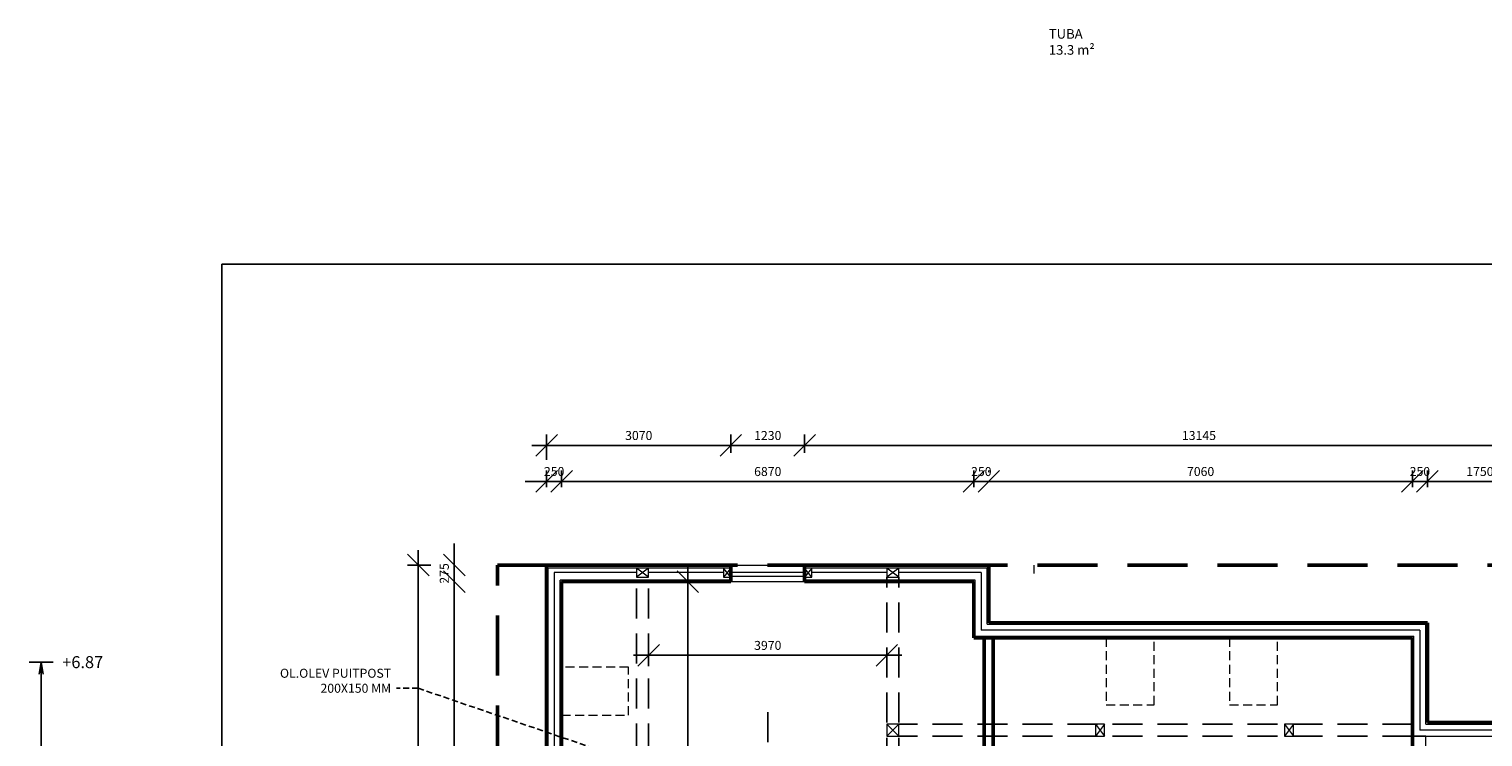
# Model space of a CAD drawing. Extents: x -1600140 to -1482282, y 1021322 to 1105536.
# Drawn here: x -1596944 to -1572712, y 1053488 to 1065284 of the extents above; entities that cross this region are included whole.
import ezdxf

# ---------------------------------------------------------------- set-up
doc = ezdxf.new("R2010")
doc.units = 0
doc.header["$LTSCALE"] = 1000
doc.header["$MEASUREMENT"] = 0
for name, pattern in [('DASHED', [0.75, 0.5, -0.25]), ('DASHEDX2', [1.5, 1, -0.5]), ('ISOL1', [0.75, 0.5, -0.25])]:
    doc.linetypes.add(name, pattern=pattern)
doc.layers.get('0').update_dxf_attribs({"linetype": 'CONTINUOUS', "lineweight": 13})
doc.layers.get('DEFPOINTS').update_dxf_attribs({"linetype": 'CONTINUOUS', "lineweight": 13})
for name, color, linetype in [('1-SOOJUSTUS', 251, 'BATTING'), ('MÕÕDUD', 7, 'CONTINUOUS'), ('PUIT-L', 1, 'CONTINUOUS'), ('tala', 252, 'ISOL1'), ('VIIRUTUS', 40, 'CONTINUOUS'), ('VORMISTUS', 7, 'CONTINUOUS')]:
    doc.layers.add(name, color=color, linetype=linetype)
for name, color, linetype, lineweight in [('AVA', 3, 'CONTINUOUS', 13), ('katusaken', 228, 'DASHED', 5), ('Mõõt', 7, 'CONTINUOUS', 9), ('peen', 252, 'CONTINUOUS', 5), ('SEADE', 2, 'CONTINUOUS', 5), ('SEIN', 1, 'CONTINUOUS', 53)]:
    doc.layers.add(name, color=color, linetype=linetype, lineweight=lineweight)
doc.styles.add('Times New Roman Baltic', font='TIMES.TTF', dxfattribs={"height": 1})
doc.linetypes.add('BATTING', pattern='A,0.0001,-0.1,[134,ltypeshp.shx,S=0.1,R=0,X=-0.1,Y=0],-0.2,[134,ltypeshp.shx,S=0.1,R=180,X=0.1,Y=0],-0.1', length=0.4001)
doc.dimstyles.new('Copy(2) of Standard', dxfattribs={"dimscale": 1000, "dimtxt": 0.15, "dimasz": 0.36, "dimexe": 0.18, "dimexo": 0.3, "dimgap": 0.09, "dimtad": 1, "dimdec": 0, "dimrnd": 1, "dimzin": 0, "dimdsep": 46, "dimtxsty": 'Standard', "dimblk": 'OBLIQUE', "dimcen": 0.09, "dimdle": 0.25, "dimadec": 3, "dimazin": 0, "dimtfac": 1, "dimtdec": 0, "dimtix": 1, "dimtmove": 2, "dimatfit": 3, "dimfxl": 0, "dimtolj": 1, "dimtzin": 0, "dimarcsym": 0})

# ---------------------------------------------------------------- blocks, each defined once
blk = doc.blocks.new('_Oblique')
at = {"layer": 'SEADE', "color": 0, "lineweight": -2}
blk.add_line((-0.5, -0.5), (0.5, 0.5), dxfattribs=at)
blk = doc.blocks.new('*D7')
at = {"layer": 'DEFPOINTS', "color": 0}
for p in [(-1586617, 1055125), (-1582647, 1055125), (-1582647, 1054848)]:
    blk.add_point(p, dxfattribs=at)
at = {"layer": 'Mõõt', "color": 0, "lineweight": -2}
for p, q in [((-1586867, 1054848), (-1582397, 1054848)), ((-1586617, 1054825), (-1586617, 1054668)), ((-1582647, 1054825), (-1582647, 1054668))]:
    blk.add_line(p, q, dxfattribs=at)
at = {"layer": 'Mõõt', "color": 0, "lineweight": -2, "xscale": 360, "yscale": 360, "zscale": 360, "rotation": 180}
blk.add_blockref('_Oblique', (-1586617, 1054848), dxfattribs=at)
at = {"layer": 'Mõõt', "color": 0, "lineweight": -2, "xscale": 360, "yscale": 360, "zscale": 360}
blk.add_blockref('_Oblique', (-1582647, 1054848), dxfattribs=at)
at = {"layer": 'Mõõt', "color": 0, "insert": (-1584632, 1055013), "char_height": 150, "attachment_point": 5}
blk.add_mtext('\\A1;3970', dxfattribs=at)
blk = doc.blocks.new('*D8')
at = {"layer": 'DEFPOINTS', "color": 0}
for p in [(-1585964, 1056076), (-1585909, 1056076), (-1585909, 1050171)]:
    blk.add_point(p, dxfattribs=at)
at = {"layer": 'Mõõt', "color": 0, "lineweight": -2}
for p, q in [((-1585964, 1049921), (-1585964, 1056326)), ((-1586209, 1056076), (-1586144, 1056076)), ((-1586209, 1050171), (-1586144, 1050171))]:
    blk.add_line(p, q, dxfattribs=at)
at = {"layer": 'Mõõt', "color": 0, "lineweight": -2, "xscale": 360, "yscale": 360, "zscale": 360}
for p, rotation in [((-1585964, 1056076), 90), ((-1585964, 1050171), 270)]:
    blk.add_blockref('_Oblique', p, dxfattribs=dict(at, rotation=rotation))
at = {"layer": 'Mõõt', "color": 0, "insert": (-1586129, 1053123), "char_height": 150, "attachment_point": 5, "rotation": 90}
blk.add_mtext('\\A1;5905', dxfattribs=at)
blk = doc.blocks.new('_OPEN')
at = {"color": 0, "linetype": 'ByBlock'}
for p, q in [((-1, 0.17), (0, 0)), ((0, 0), (-1, -0.17)), ((0, 0), (-1, 0))]:
    blk.add_line(p, q, dxfattribs=at)
blk = doc.blocks.new('*D19')
at = {"layer": 'DEFPOINTS', "color": 0, "linetype": 'ByBlock', "ltscale": 0.1}
for p in [(-1581197, 1057746), (-1588067, 1057348), (-1581197, 1057348)]:
    blk.add_point(p, dxfattribs=at)
at = {"layer": 'Mõõt', "color": 0, "linetype": 'ByBlock', "lineweight": -2, "ltscale": 0.1}
for p, q in [((-1588067, 1057648), (-1588067, 1057926)), ((-1581197, 1057648), (-1581197, 1057926)), ((-1588317, 1057746), (-1580947, 1057746))]:
    blk.add_line(p, q, dxfattribs=at)
at = {"layer": 'Mõõt', "color": 0, "linetype": 'ByBlock', "lineweight": -2, "ltscale": 0.1, "xscale": 360, "yscale": 360, "zscale": 360, "rotation": 180}
blk.add_blockref('_Oblique', (-1588067, 1057746), dxfattribs=at)
at = {"layer": 'Mõõt', "color": 0, "linetype": 'ByBlock', "lineweight": -2, "ltscale": 0.1, "xscale": 360, "yscale": 360, "zscale": 360}
blk.add_blockref('_Oblique', (-1581197, 1057746), dxfattribs=at)
at = {"layer": 'Mõõt', "color": 0, "linetype": 'ByBlock', "ltscale": 0.1, "insert": (-1584632, 1057911), "char_height": 150, "attachment_point": 5}
blk.add_mtext('\\A1;6870', dxfattribs=at)
blk = doc.blocks.new('*D20')
at = {"layer": 'DEFPOINTS', "color": 0, "linetype": 'ByBlock', "ltscale": 0.1}
for p in [(-1580947, 1057746), (-1580947, 1057598), (-1581197, 1057348)]:
    blk.add_point(p, dxfattribs=at)
at = {"layer": 'Mõõt', "color": 0, "linetype": 'ByBlock', "lineweight": -2, "ltscale": 0.1}
for p, q in [((-1581197, 1057648), (-1581197, 1057926)), ((-1580947, 1057898), (-1580947, 1057926)), ((-1581197, 1057746), (-1581557, 1057746)), ((-1581197, 1057746), (-1580947, 1057746)), ((-1580947, 1057746), (-1580587, 1057746))]:
    blk.add_line(p, q, dxfattribs=at)
at = {"layer": 'Mõõt', "color": 0, "linetype": 'ByBlock', "lineweight": -2, "ltscale": 0.1, "xscale": 360, "yscale": 360, "zscale": 360}
blk.add_blockref('_Oblique', (-1581197, 1057746), dxfattribs=at)
at = {"layer": 'Mõõt', "color": 0, "linetype": 'ByBlock', "lineweight": -2, "ltscale": 0.1, "xscale": 360, "yscale": 360, "zscale": 360, "rotation": 180}
blk.add_blockref('_Oblique', (-1580947, 1057746), dxfattribs=at)
at = {"layer": 'Mõõt', "color": 0, "linetype": 'ByBlock', "ltscale": 0.1, "insert": (-1581072, 1057911), "char_height": 150, "attachment_point": 5}
blk.add_mtext('\\A1;250', dxfattribs=at)
blk = doc.blocks.new('*D21')
at = {"layer": 'DEFPOINTS', "color": 0, "linetype": 'ByBlock', "ltscale": 0.1}
for p in [(-1580947, 1057598), (-1573887, 1057746), (-1573887, 1057348)]:
    blk.add_point(p, dxfattribs=at)
at = {"layer": 'Mõõt', "color": 0, "linetype": 'ByBlock', "lineweight": -2, "ltscale": 0.1}
for p, q in [((-1580947, 1057898), (-1580947, 1057926)), ((-1573887, 1057648), (-1573887, 1057926)), ((-1581197, 1057746), (-1573637, 1057746))]:
    blk.add_line(p, q, dxfattribs=at)
at = {"layer": 'Mõõt', "color": 0, "linetype": 'ByBlock', "lineweight": -2, "ltscale": 0.1, "xscale": 360, "yscale": 360, "zscale": 360, "rotation": 180}
blk.add_blockref('_Oblique', (-1580947, 1057746), dxfattribs=at)
at = {"layer": 'Mõõt', "color": 0, "linetype": 'ByBlock', "lineweight": -2, "ltscale": 0.1, "xscale": 360, "yscale": 360, "zscale": 360}
blk.add_blockref('_Oblique', (-1573887, 1057746), dxfattribs=at)
at = {"layer": 'Mõõt', "color": 0, "linetype": 'ByBlock', "ltscale": 0.1, "insert": (-1577417, 1057911), "char_height": 150, "attachment_point": 5}
blk.add_mtext('\\A1;7060', dxfattribs=at)
blk = doc.blocks.new('*D22')
at = {"layer": 'DEFPOINTS', "color": 0, "linetype": 'ByBlock', "ltscale": 0.1}
for p in [(-1573637, 1057746), (-1573887, 1057348), (-1573637, 1057348)]:
    blk.add_point(p, dxfattribs=at)
at = {"layer": 'Mõõt', "color": 0, "linetype": 'ByBlock', "lineweight": -2, "ltscale": 0.1}
for p, q in [((-1573887, 1057648), (-1573887, 1057926)), ((-1573637, 1057648), (-1573637, 1057926)), ((-1573887, 1057746), (-1574247, 1057746)), ((-1573887, 1057746), (-1573637, 1057746)), ((-1573637, 1057746), (-1573277, 1057746))]:
    blk.add_line(p, q, dxfattribs=at)
at = {"layer": 'Mõõt', "color": 0, "linetype": 'ByBlock', "lineweight": -2, "ltscale": 0.1, "xscale": 360, "yscale": 360, "zscale": 360}
blk.add_blockref('_Oblique', (-1573887, 1057746), dxfattribs=at)
at = {"layer": 'Mõõt', "color": 0, "linetype": 'ByBlock', "lineweight": -2, "ltscale": 0.1, "xscale": 360, "yscale": 360, "zscale": 360, "rotation": 180}
blk.add_blockref('_Oblique', (-1573637, 1057746), dxfattribs=at)
at = {"layer": 'Mõõt', "color": 0, "linetype": 'ByBlock', "ltscale": 0.1, "insert": (-1573762, 1057911), "char_height": 150, "attachment_point": 5}
blk.add_mtext('\\A1;250', dxfattribs=at)
blk = doc.blocks.new('*D23')
at = {"layer": 'DEFPOINTS', "color": 0, "linetype": 'ByBlock', "ltscale": 0.1}
for p in [(-1571887, 1057746), (-1573637, 1057348), (-1571887, 1057348)]:
    blk.add_point(p, dxfattribs=at)
at = {"layer": 'Mõõt', "color": 0, "linetype": 'ByBlock', "lineweight": -2, "ltscale": 0.1}
for p, q in [((-1573637, 1057648), (-1573637, 1057926)), ((-1571887, 1057648), (-1571887, 1057926)), ((-1573887, 1057746), (-1571637, 1057746))]:
    blk.add_line(p, q, dxfattribs=at)
at = {"layer": 'Mõõt', "color": 0, "linetype": 'ByBlock', "lineweight": -2, "ltscale": 0.1, "xscale": 360, "yscale": 360, "zscale": 360, "rotation": 180}
blk.add_blockref('_Oblique', (-1573637, 1057746), dxfattribs=at)
at = {"layer": 'Mõõt', "color": 0, "linetype": 'ByBlock', "lineweight": -2, "ltscale": 0.1, "xscale": 360, "yscale": 360, "zscale": 360}
blk.add_blockref('_Oblique', (-1571887, 1057746), dxfattribs=at)
at = {"layer": 'Mõõt', "color": 0, "linetype": 'ByBlock', "ltscale": 0.1, "insert": (-1572762, 1057911), "char_height": 150, "attachment_point": 5}
blk.add_mtext('\\A1;1750', dxfattribs=at)
blk = doc.blocks.new('*D29')
at = {"layer": 'DEFPOINTS', "color": 0, "linetype": 'ByBlock', "ltscale": 0.1}
for p in [(-1585247, 1058346), (-1588317, 1057806), (-1585247, 1057921)]:
    blk.add_point(p, dxfattribs=at)
at = {"layer": 'Mõõt', "color": 0, "linetype": 'ByBlock', "lineweight": -2, "ltscale": 0.1}
for p, q in [((-1588317, 1058106), (-1588317, 1058526)), ((-1585247, 1058221), (-1585247, 1058526)), ((-1588567, 1058346), (-1584997, 1058346))]:
    blk.add_line(p, q, dxfattribs=at)
at = {"layer": 'Mõõt', "color": 0, "linetype": 'ByBlock', "lineweight": -2, "ltscale": 0.1, "xscale": 360, "yscale": 360, "zscale": 360, "rotation": 180}
blk.add_blockref('_Oblique', (-1588317, 1058346), dxfattribs=at)
at = {"layer": 'Mõõt', "color": 0, "linetype": 'ByBlock', "lineweight": -2, "ltscale": 0.1, "xscale": 360, "yscale": 360, "zscale": 360}
blk.add_blockref('_Oblique', (-1585247, 1058346), dxfattribs=at)
at = {"layer": 'Mõõt', "color": 0, "linetype": 'ByBlock', "ltscale": 0.1, "insert": (-1586782, 1058511), "char_height": 150, "attachment_point": 5}
blk.add_mtext('\\A1;3070', dxfattribs=at)
blk = doc.blocks.new('*D30')
at = {"layer": 'DEFPOINTS', "color": 0, "linetype": 'ByBlock', "ltscale": 0.1}
for p in [(-1584017, 1058346), (-1585247, 1057921), (-1584017, 1057921)]:
    blk.add_point(p, dxfattribs=at)
at = {"layer": 'Mõõt', "color": 0, "linetype": 'ByBlock', "lineweight": -2, "ltscale": 0.1}
for p, q in [((-1585247, 1058221), (-1585247, 1058526)), ((-1584017, 1058221), (-1584017, 1058526)), ((-1585497, 1058346), (-1583767, 1058346))]:
    blk.add_line(p, q, dxfattribs=at)
at = {"layer": 'Mõõt', "color": 0, "linetype": 'ByBlock', "lineweight": -2, "ltscale": 0.1, "xscale": 360, "yscale": 360, "zscale": 360, "rotation": 180}
blk.add_blockref('_Oblique', (-1585247, 1058346), dxfattribs=at)
at = {"layer": 'Mõõt', "color": 0, "linetype": 'ByBlock', "lineweight": -2, "ltscale": 0.1, "xscale": 360, "yscale": 360, "zscale": 360}
blk.add_blockref('_Oblique', (-1584017, 1058346), dxfattribs=at)
at = {"layer": 'Mõõt', "color": 0, "linetype": 'ByBlock', "ltscale": 0.1, "insert": (-1584632, 1058511), "char_height": 150, "attachment_point": 5}
blk.add_mtext('\\A1;1230', dxfattribs=at)
blk = doc.blocks.new('*D31')
at = {"layer": 'DEFPOINTS', "color": 0, "linetype": 'ByBlock', "ltscale": 0.1}
for p in [(-1570872, 1058346), (-1584017, 1057921), (-1570872, 1057806)]:
    blk.add_point(p, dxfattribs=at)
at = {"layer": 'Mõõt', "color": 0, "linetype": 'ByBlock', "lineweight": -2, "ltscale": 0.1}
for p, q in [((-1584017, 1058221), (-1584017, 1058526)), ((-1570872, 1058106), (-1570872, 1058526)), ((-1584267, 1058346), (-1570622, 1058346))]:
    blk.add_line(p, q, dxfattribs=at)
at = {"layer": 'Mõõt', "color": 0, "linetype": 'ByBlock', "lineweight": -2, "ltscale": 0.1, "xscale": 360, "yscale": 360, "zscale": 360, "rotation": 180}
blk.add_blockref('_Oblique', (-1584017, 1058346), dxfattribs=at)
at = {"layer": 'Mõõt', "color": 0, "linetype": 'ByBlock', "lineweight": -2, "ltscale": 0.1, "xscale": 360, "yscale": 360, "zscale": 360}
blk.add_blockref('_Oblique', (-1570872, 1058346), dxfattribs=at)
at = {"layer": 'Mõõt', "color": 0, "linetype": 'ByBlock', "ltscale": 0.1, "insert": (-1577445, 1058511), "char_height": 150, "attachment_point": 5}
blk.add_mtext('\\A1;13145', dxfattribs=at)
blk = doc.blocks.new('*D36')
at = {"layer": 'DEFPOINTS', "color": 0, "linetype": 'ByBlock', "ltscale": 0.1}
for p in [(-1588067, 1057746), (-1588067, 1057598), (-1588317, 1057348)]:
    blk.add_point(p, dxfattribs=at)
at = {"layer": 'Mõõt', "color": 0, "linetype": 'ByBlock', "lineweight": -2, "ltscale": 0.1}
for p, q in [((-1588317, 1057648), (-1588317, 1057926)), ((-1588067, 1057898), (-1588067, 1057926)), ((-1588317, 1057746), (-1588677, 1057746)), ((-1588317, 1057746), (-1588067, 1057746)), ((-1588067, 1057746), (-1587707, 1057746))]:
    blk.add_line(p, q, dxfattribs=at)
at = {"layer": 'Mõõt', "color": 0, "linetype": 'ByBlock', "lineweight": -2, "ltscale": 0.1, "xscale": 360, "yscale": 360, "zscale": 360}
blk.add_blockref('_Oblique', (-1588317, 1057746), dxfattribs=at)
at = {"layer": 'Mõõt', "color": 0, "linetype": 'ByBlock', "lineweight": -2, "ltscale": 0.1, "xscale": 360, "yscale": 360, "zscale": 360, "rotation": 180}
blk.add_blockref('_Oblique', (-1588067, 1057746), dxfattribs=at)
at = {"layer": 'Mõõt', "color": 0, "linetype": 'ByBlock', "ltscale": 0.1, "insert": (-1588192, 1057911), "char_height": 150, "attachment_point": 5}
blk.add_mtext('\\A1;250', dxfattribs=at)
blk = doc.blocks.new('*D46')
at = {"layer": 'DEFPOINTS', "color": 0, "linetype": 'ByBlock', "ltscale": 0.1}
for p in [(-1589733, 1056076), (-1589858, 1050171), (-1589733, 1050171)]:
    blk.add_point(p, dxfattribs=at)
at = {"layer": 'Mõõt', "color": 0, "linetype": 'ByBlock', "lineweight": -2, "ltscale": 0.1}
for p, q in [((-1589858, 1056326), (-1589858, 1049921)), ((-1590033, 1056076), (-1590038, 1056076)), ((-1590033, 1050171), (-1590038, 1050171))]:
    blk.add_line(p, q, dxfattribs=at)
at = {"layer": 'Mõõt', "color": 0, "linetype": 'ByBlock', "lineweight": -2, "ltscale": 0.1, "xscale": 360, "yscale": 360, "zscale": 360}
for p, rotation in [((-1589858, 1056076), 90), ((-1589858, 1050171), 270)]:
    blk.add_blockref('_Oblique', p, dxfattribs=dict(at, rotation=rotation))
at = {"layer": 'Mõõt', "color": 0, "linetype": 'ByBlock', "ltscale": 0.1, "insert": (-1590023, 1053123), "char_height": 150, "attachment_point": 5, "rotation": 90}
blk.add_mtext('\\A1;5905', dxfattribs=at)
blk = doc.blocks.new('*D50')
at = {"layer": 'DEFPOINTS', "color": 0, "linetype": 'ByBlock', "ltscale": 0.1}
for p in [(-1589733, 1056351), (-1589858, 1056076), (-1589733, 1056076)]:
    blk.add_point(p, dxfattribs=at)
at = {"layer": 'Mõõt', "color": 0, "linetype": 'ByBlock', "lineweight": -2, "ltscale": 0.1}
for p, q in [((-1589858, 1056351), (-1589858, 1056711)), ((-1590033, 1056351), (-1590038, 1056351)), ((-1589858, 1056351), (-1589858, 1056076)), ((-1590033, 1056076), (-1590038, 1056076)), ((-1589858, 1056076), (-1589858, 1055716))]:
    blk.add_line(p, q, dxfattribs=at)
at = {"layer": 'Mõõt', "color": 0, "linetype": 'ByBlock', "lineweight": -2, "ltscale": 0.1, "xscale": 360, "yscale": 360, "zscale": 360}
for p, rotation in [((-1589858, 1056351), 270), ((-1589858, 1056076), 90)]:
    blk.add_blockref('_Oblique', p, dxfattribs=dict(at, rotation=rotation))
at = {"layer": 'Mõõt', "color": 0, "linetype": 'ByBlock', "ltscale": 0.1, "insert": (-1590023, 1056213), "char_height": 150, "attachment_point": 5, "rotation": 90}
blk.add_mtext('\\A1;275', dxfattribs=at)
blk = doc.blocks.new('*D51')
at = {"layer": 'DEFPOINTS', "color": 0, "linetype": 'ByBlock', "ltscale": 0.1}
for p in [(-1589948, 1056351), (-1590458, 1042511), (-1589948, 1042511)]:
    blk.add_point(p, dxfattribs=at)
at = {"layer": 'Mõõt', "color": 0, "linetype": 'ByBlock', "lineweight": -2, "ltscale": 0.1}
for p, q in [((-1590458, 1056601), (-1590458, 1042261)), ((-1590248, 1056351), (-1590638, 1056351)), ((-1590248, 1042511), (-1590638, 1042511))]:
    blk.add_line(p, q, dxfattribs=at)
at = {"layer": 'Mõõt', "color": 0, "linetype": 'ByBlock', "lineweight": -2, "ltscale": 0.1, "xscale": 360, "yscale": 360, "zscale": 360}
for p, rotation in [((-1590458, 1056351), 90), ((-1590458, 1042511), 270)]:
    blk.add_blockref('_Oblique', p, dxfattribs=dict(at, rotation=rotation))
at = {"layer": 'Mõõt', "color": 0, "linetype": 'ByBlock', "ltscale": 0.1, "insert": (-1590623, 1049431), "char_height": 150, "attachment_point": 5, "rotation": 90}
blk.add_mtext('\\A1;13840', dxfattribs=at)

msp = doc.modelspace()

# ---------------------------------------------------------------- linework, layer by layer
at = {"layer": '1-SOOJUSTUS', "color": 7, "linetype": 'BATTING', "lineweight": 13, "ltscale": 0.15}
for p, q in [((-1586817.3, 1056225.9), (-1588192.3, 1056225.9)), ((-1588192.3, 1056225.9), (-1588192.3, 1042635.9)), ((-1585367.3, 1056225.9), (-1586617.3, 1056225.9)), ((-1582647.3, 1056225.9), (-1583897.3, 1056225.9)), ((-1581072.3, 1056225.9), (-1582447.3, 1056225.9)), ((-1581072.3, 1056225.9), (-1581072.3, 1055265.9)), ((-1573762.3, 1055265.9), (-1581072.3, 1055265.9)), ((-1573762.3, 1055265.9), (-1573762.3, 1053600.9)), ((-1571762.3, 1053600.9), (-1573762.3, 1053600.9))]:
    msp.add_line(p, q, dxfattribs=at)
at = {"layer": 'AVA', "color": 7}
for p, q in [((-1588317.3, 1056350.9), (-1589137.3, 1056350.9)), ((-1585247.3, 1056350.9), (-1584017.3, 1056350.9)), ((-1580197.3, 1056350.9), (-1580197.3, 1056210.9)), ((-1585247.3, 1056236.2), (-1584017.3, 1056236.2)), ((-1585247.3, 1056165.7), (-1584017.3, 1056165.7)), ((-1585247.3, 1056075.9), (-1584017.3, 1056075.9))]:
    msp.add_line(p, q, dxfattribs=at)
at = {"layer": 'katusaken', "color": 7, "ltscale": 0.3}
for points in [[(-1578989.5, 1055140.9), (-1578989.5, 1054025.6), (-1578189.5, 1054025.6), (-1578189.5, 1055140.9)], [(-1576934.4, 1055140.9), (-1576934.4, 1054025.6), (-1576134.4, 1054025.6), (-1576134.4, 1055140.9)], [(-1588067.3, 1053852.7), (-1586951.9, 1053852.7), (-1586951.9, 1054652.7), (-1588067.3, 1054652.7)]]:
    msp.add_lwpolyline(points, close=True, dxfattribs=at)
at = {"layer": 'MÕÕDUD', "color": 7, "linetype": 'ByBlock'}
msp.add_line((-1596544.1, 1054734.4), (-1596944.1, 1054734.4), dxfattribs=at)
at = {"layer": 'MÕÕDUD', "color": 0, "linetype": 'ByBlock'}
msp.add_line((-1596744.1, 1054734.4), (-1596744.1, 1044812.1), dxfattribs=at)
at = {"layer": 'peen', "color": 7}
for p, q in [((-1588292.3, 1042560.9), (-1588292.3, 1056300.9)), ((-1585247.3, 1056300.9), (-1588292.3, 1056300.9)), ((-1580972.3, 1056300.9), (-1584017.3, 1056300.9)), ((-1580972.3, 1055365.9), (-1580972.3, 1056300.9)), ((-1588092.3, 1042760.9), (-1588092.3, 1056100.9)), ((-1585247.3, 1056100.9), (-1588092.3, 1056100.9)), ((-1581172.3, 1056100.9), (-1584017.3, 1056100.9)), ((-1581172.3, 1055165.9), (-1581172.3, 1056100.9)), ((-1580972.3, 1055365.9), (-1573662.3, 1055365.9)), ((-1573662.3, 1053700.9), (-1573662.3, 1055365.9)), ((-1581172.3, 1055165.9), (-1573862.3, 1055165.9)), ((-1573862.3, 1050340.9), (-1573862.3, 1055165.9)), ((-1573662.3, 1053700.9), (-1571862.3, 1053700.9)), ((-1573662.3, 1050340.9), (-1573662.3, 1053500.9)), ((-1573662.3, 1053500.9), (-1571662.3, 1053500.9))]:
    msp.add_line(p, q, dxfattribs=at)
at = {"layer": 'PUIT-L', "color": 7, "lineweight": 13}
for points in [[(-1586617.3, 1056300.9), (-1586817.3, 1056300.9), (-1586817.3, 1056150.9), (-1586617.3, 1056150.9)], [(-1585247.3, 1056300.9), (-1585367.3, 1056300.9), (-1585367.3, 1056150.9), (-1585247.3, 1056150.9)], [(-1583897.3, 1056300.9), (-1584017.3, 1056300.9), (-1584017.3, 1056150.9), (-1583897.3, 1056150.9)], [(-1582447.3, 1056300.9), (-1582647.3, 1056300.9), (-1582647.3, 1056150.9), (-1582447.3, 1056150.9)], [(-1582447.3, 1053700.9), (-1582647.3, 1053700.9), (-1582647.3, 1053500.9), (-1582447.3, 1053500.9)], [(-1579167.3, 1053700.9), (-1579167.3, 1053500.9), (-1579017.3, 1053500.9), (-1579017.3, 1053700.9)], [(-1576017.3, 1053700.9), (-1576017.3, 1053500.9), (-1575867.3, 1053500.9), (-1575867.3, 1053700.9)]]:
    msp.add_lwpolyline(points, close=True, dxfattribs=at)
at = {"layer": 'SEIN', "color": 7}
for p, q in [((-1588317.3, 1042510.9), (-1588317.3, 1056350.9)), ((-1585247.3, 1056350.9), (-1588317.3, 1056350.9)), ((-1585247.3, 1056075.9), (-1585247.3, 1056350.9)), ((-1580947.3, 1056350.9), (-1584017.3, 1056350.9)), ((-1584017.3, 1056075.9), (-1584017.3, 1056350.9)), ((-1580947.3, 1055390.9), (-1580947.3, 1056350.9)), ((-1588067.3, 1042785.9), (-1588067.3, 1056075.9)), ((-1585247.3, 1056075.9), (-1588067.3, 1056075.9)), ((-1581197.3, 1056075.9), (-1584017.3, 1056075.9)), ((-1581197.3, 1055140.9), (-1581197.3, 1056075.9)), ((-1580947.3, 1055390.9), (-1573637.3, 1055390.9)), ((-1573637.3, 1053725.9), (-1573637.3, 1055390.9)), ((-1581197.3, 1055140.9), (-1573887.3, 1055140.9)), ((-1581027.3, 1055165.9), (-1581027.3, 1050340.9)), ((-1580877.3, 1055165.9), (-1580877.3, 1050490.9)), ((-1573887.3, 1050340.9), (-1573887.3, 1055140.9)), ((-1573637.3, 1053725.9), (-1571887.3, 1053725.9))]:
    msp.add_line(p, q, dxfattribs=at)
at = {"layer": 'SEIN', "color": 0, "linetype": 'DASHEDX2'}
msp.add_lwpolyline([(-1579787.3, 1042510.9), (-1589137.3, 1042510.9), (-1589137.3, 1056350.9), (-1550487.3, 1056350.9), (-1550487.3, 1037390.9), (-1561987.3, 1037390.9), (-1561987.3, 1046390.9), (-1564027.3, 1046390.9), (-1564027.3, 1043240.9), (-1568327.3, 1043240.9), (-1568327.3, 1046390.9), (-1579787.3, 1046390.9), (-1579787.3, 1042510.9)], dxfattribs=at)
at = {"layer": 'tala', "color": 7}
for p, q in [((-1586817.3, 1042710.9), (-1586817.3, 1056150.9)), ((-1586617.3, 1042710.9), (-1586617.3, 1056150.9)), ((-1582647.3, 1047725.9), (-1582647.3, 1056150.9)), ((-1582447.3, 1047725.9), (-1582447.3, 1056150.9)), ((-1573887.3, 1053700.9), (-1582447.3, 1053700.9)), ((-1573887.3, 1053500.9), (-1582447.3, 1053500.9))]:
    msp.add_line(p, q, dxfattribs=at)
at = {"layer": 'tala', "color": 7, "linetype": 'DASHEDX2', "ltscale": 0.5}
msp.add_lwpolyline([(-1584632.3, 1043648.5), (-1584632.3, 1053903.4)], dxfattribs=at)
at = {"layer": 'tala', "color": 7, "linetype": 'ByBlock', "ltscale": 0.1}
msp.add_lwpolyline([(-1573662.3, 1053500.9), (-1573862.3, 1053500.9)], dxfattribs=at)
at = {"layer": 'VIIRUTUS', "color": 7, "lineweight": 13}
for p, q in [((-1586617.3, 1056300.9), (-1586817.3, 1056150.9)), ((-1586617.3, 1056150.9), (-1586817.3, 1056300.9)), ((-1585247.3, 1056300.9), (-1585367.3, 1056150.9)), ((-1585247.3, 1056150.9), (-1585367.3, 1056300.9)), ((-1583897.3, 1056300.9), (-1584017.3, 1056150.9)), ((-1583897.3, 1056150.9), (-1584017.3, 1056300.9)), ((-1582447.3, 1056300.9), (-1582647.3, 1056150.9)), ((-1582447.3, 1056150.9), (-1582647.3, 1056300.9)), ((-1582447.3, 1053700.9), (-1582647.3, 1053500.9)), ((-1582447.3, 1053500.9), (-1582647.3, 1053700.9)), ((-1579167.3, 1053700.9), (-1579017.3, 1053500.9)), ((-1579017.3, 1053700.9), (-1579167.3, 1053500.9)), ((-1576017.3, 1053700.9), (-1575867.3, 1053500.9)), ((-1575867.3, 1053700.9), (-1576017.3, 1053500.9))]:
    msp.add_line(p, q, dxfattribs=at)
at = {"layer": 'VORMISTUS', "ltscale": 0.1}
msp.add_lwpolyline([(-1593733.2, 1061365.6), (-1554654.1, 1061365.6), (-1554654.1, 1032889.3), (-1593733.2, 1032889.3)], close=True, dxfattribs=at)

# ---------------------------------------------------------------- block references
at = {"layer": 'MÕÕDUD', "color": 7, "linetype": 'ByBlock', "xscale": 199.999999997206, "yscale": 199.999999997206, "zscale": 200, "rotation": 90}
msp.add_blockref('_OPEN', (-1596744.1, 1054734.4), dxfattribs=at)

# ---------------------------------------------------------------- texts
at = {"layer": 'MÕÕDUD', "lineweight": 13, "insert": (-1579947.4, 1065283.5), "char_height": 160, "width": 1036.685, "attachment_point": 1, "style": 'Times New Roman Baltic'}
msp.add_mtext('{\\fSansSerif|b0|i0|c2|p2;TUBA\\P13.3 m²}', dxfattribs=at)
at = {"layer": 'MÕÕDUD', "color": 7, "linetype": 'ByBlock', "insert": (-1596050.1, 1054734.4), "char_height": 200, "attachment_point": 5}
msp.add_mtext('+{\\fTahoma|b0|i0|c186|p32;6.87}', dxfattribs=at)
at = {"layer": 'tala', "color": 7, "linetype": 'DASHEDX2', "ltscale": 0.1, "insert": (-1590909.9, 1054224.3), "char_height": 150, "attachment_point": 9}
msp.add_mtext('{\\fArial|b0|i0|c186|p32;OL.OLEV PUITPOST\\P 200X150 MM}', dxfattribs=at)

# ---------------------------------------------------------------- dimensions: what is measured, and where the dimension line sits
at = {"layer": 'Mõõt', "color": 7, "linetype": 'ByBlock', "ltscale": 0.1}
for base, p1, p2, picture, middle in [((-1585247.3, 1058345.9), (-1588317.3, 1057806.1), (-1585247.3, 1057921.1), '*D29', (-1586782.3, 1058510.9)), ((-1584017.3, 1058345.9), (-1585247.3, 1057921.1), (-1584017.3, 1057921.1), '*D30', (-1584632.3, 1058510.9)), ((-1570872.3, 1058345.9), (-1584017.3, 1057921.1), (-1570872.3, 1057806.1), '*D31', (-1577444.8, 1058510.9)), ((-1588067.3, 1057745.9), (-1588317.3, 1057348.3), (-1588067.3, 1057598.3), '*D36', (-1588192.3, 1057910.9)), ((-1581197.3, 1057745.9), (-1588067.3, 1057348.3), (-1581197.3, 1057348.3), '*D19', (-1584632.3, 1057910.9)), ((-1580947.3, 1057745.9), (-1581197.3, 1057348.3), (-1580947.3, 1057598.3), '*D20', (-1581072.3, 1057910.9)), ((-1573887.3, 1057745.9), (-1580947.3, 1057598.3), (-1573887.3, 1057348.3), '*D21', (-1577417.3, 1057910.9)), ((-1573637.3, 1057745.9), (-1573887.3, 1057348.3), (-1573637.3, 1057348.3), '*D22', (-1573762.3, 1057910.9)), ((-1571887.3, 1057745.9), (-1573637.3, 1057348.3), (-1571887.3, 1057348.3), '*D23', (-1572762.3, 1057910.9))]:
    dim = msp.add_linear_dim(base=base, p1=p1, p2=p2, dimstyle='Copy(2) of Standard', dxfattribs=at)
    dim.commit()
    dim.dimension.update_dxf_attribs({"geometry": picture, "text_midpoint": middle})
for base, p1, p2, picture, middle in [((-1590458.4, 1042510.9), (-1589948, 1056350.9), (-1589948, 1042510.9), '*D51', (-1590623.4, 1049430.9)), ((-1589858.4, 1056075.9), (-1589733.4, 1056350.9), (-1589733.4, 1056075.9), '*D50', (-1590023.4, 1056213.4)), ((-1589858.4, 1050170.9), (-1589733.4, 1056075.9), (-1589733.4, 1050170.9), '*D46', (-1590023.4, 1053123.4))]:
    dim = msp.add_linear_dim(base=base, p1=p1, p2=p2, angle=90, dimstyle='Copy(2) of Standard', dxfattribs=at)
    dim.commit()
    dim.dimension.update_dxf_attribs({"geometry": picture, "text_midpoint": middle})
at = {"layer": 'Mõõt', "color": 7}
dim = msp.add_linear_dim(base=(-1585964.4, 1056075.9), p1=(-1585909, 1050170.9), p2=(-1585909, 1056075.9), angle=90, dimstyle='Copy(2) of Standard', dxfattribs=at)
dim.commit()
dim.dimension.update_dxf_attribs({"geometry": '*D8', "text_midpoint": (-1586129.4, 1053123.4)})
dim = msp.add_linear_dim(base=(-1582647.3, 1054848.4), p1=(-1586617.3, 1055125.1), p2=(-1582647.3, 1055125.1), dimstyle='Copy(2) of Standard', dxfattribs=at)
dim.commit()
dim.dimension.update_dxf_attribs({"geometry": '*D7', "text_midpoint": (-1584632.3, 1055013.4)})

# ---------------------------------------------------------------- leaders
at = {"layer": 'tala', "color": 7, "linetype": 'DASHEDX2', "ltscale": 0.1, "annotation_type": 0, "has_hookline": 1, "hookline_direction": 1, "text_width": 1988.6}
msp.add_leader([(-1586817.3, 1053055.9), (-1590459.9, 1054299.3), (-1590819.9, 1054299.3)], dimstyle='Copy(2) of Standard', override={"dimgap": 0.09, "dimtad": 0}, dxfattribs=at)

doc.saveas('drawing.dxf')
